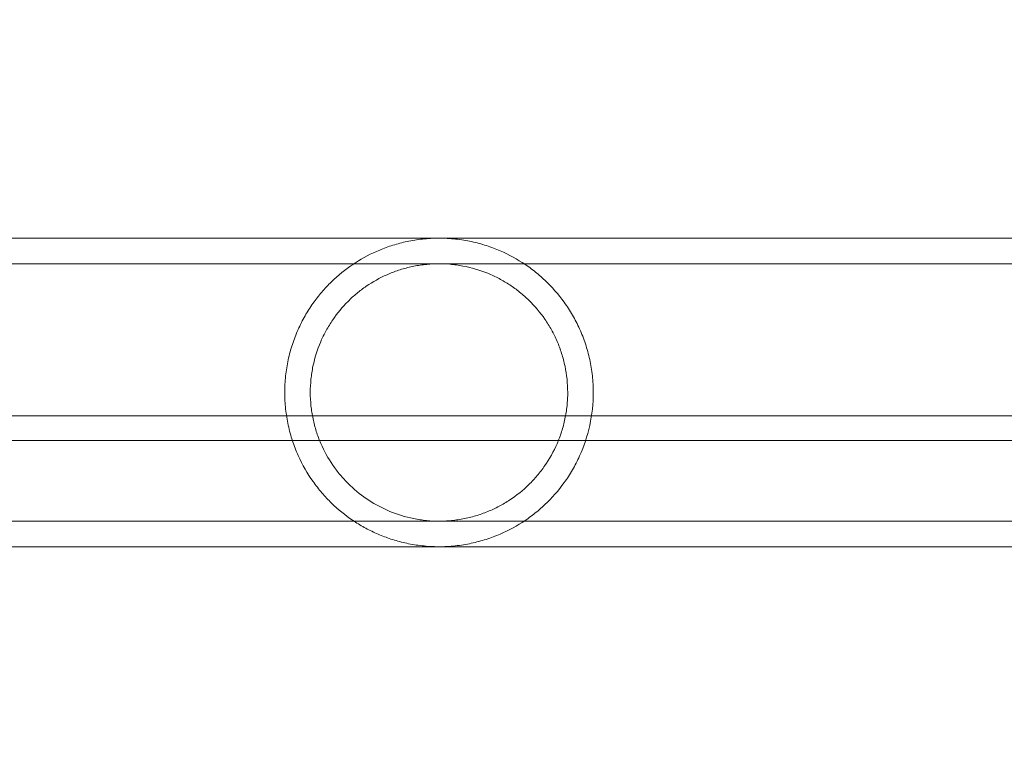
# Model space of a CAD drawing. Extents: x -857 to 0, y -776 to 0.
# Drawn here: x -357 to -353, y -554 to -550 of the extents above; entities that cross this region are included whole.
import ezdxf

# ---------------------------------------------------------------- set-up
doc = ezdxf.new("R2010")
doc.units = 0
doc.header["$MEASUREMENT"] = 0
doc.header["$PDMODE"] = 64
doc.styles.get("Standard").update_dxf_attribs({"font": 'Helvetica LT 57 Condensed_0.ttf'})
doc.dimstyles.new('FEET-METERS', dxfattribs={"dimtxt": 12, "dimasz": 7, "dimexe": 3, "dimexo": 3, "dimgap": 3, "dimtad": 0, "dimdec": 1, "dimzin": 3, "dimdsep": 46, "dimlunit": 4, "dimtxsty": 'Standard', "dimcen": 0.09, "dimadec": 0, "dimazin": 0, "dimtfac": 2, "dimtdec": 1, "dimtofl": 0, "dimtmove": 0, "dimatfit": 3, "dimfxl": 1, "dimfrac": 2, "dimtolj": 1, "dimtzin": 3, "dimarcsym": 0})

# ---------------------------------------------------------------- blocks, each defined once
blk = doc.blocks.new('*D177')
at = {"color": 0, "lineweight": -2, "transparency": 16777216}
for p, q in [((-590.3112, -583.6749), (-590.3112, -235.5667)), ((-45.4048, -432.2191), (-45.4048, -235.5667)), ((-583.3112, -238.5667), (-432.4147, -238.5667)), ((-52.4048, -238.5667), (-330.2466, -238.5667))]:
    blk.add_line(p, q, dxfattribs=at)
at = {"color": 0, "lineweight": 0, "transparency": 16777216}
for points in [[(-583.3112, -237.4001), (-583.3112, -239.7334), (-590.3112, -238.5667)], [(-52.4048, -237.4001), (-52.4048, -239.7334), (-45.4048, -238.5667)]]:
    blk.add_solid(points, dxfattribs=at)
at = {"layer": 'DEFPOINTS', "color": 0, "lineweight": 0, "transparency": 16777216}
for p in [(-590.3112, -238.5667), (-45.4048, -435.2191), (-590.3112, -586.6749)]:
    blk.add_point(p, dxfattribs=at)
at = {"color": 0, "lineweight": 0, "transparency": 16777216, "insert": (-381.3306, -238.5667), "char_height": 12, "attachment_point": 5}
blk.add_mtext('\\A1;45\'-5" [13.8M]', dxfattribs=at)
blk = doc.blocks.new('*D178')
at = {"color": 0, "lineweight": -2, "transparency": 16777216}
for p, q in [((-194.4999, -269.0564), (-675.9347, -269.0564)), ((-672.9347, -276.0564), (-672.9347, -456.3671)), ((-672.9347, -769.0096), (-672.9347, -558.5352)), ((-372.0623, -776.0096), (-675.9347, -776.0096))]:
    blk.add_line(p, q, dxfattribs=at)
at = {"color": 0, "lineweight": 0, "transparency": 16777216}
for points in [[(-674.1014, -276.0564), (-671.768, -276.0564), (-672.9347, -269.0564)], [(-674.1014, -769.0096), (-671.768, -769.0096), (-672.9347, -776.0096)]]:
    blk.add_solid(points, dxfattribs=at)
at = {"layer": 'DEFPOINTS', "color": 0, "lineweight": 0, "transparency": 16777216}
for p in [(-191.4999, -269.0564), (-672.9347, -776.0096), (-369.0623, -776.0096)]:
    blk.add_point(p, dxfattribs=at)
at = {"color": 0, "lineweight": 0, "transparency": 16777216, "insert": (-672.9347, -507.4511), "char_height": 12, "attachment_point": 5, "rotation": 90}
blk.add_mtext('\\A1;42\'-3" [12.9M]', dxfattribs=at)
blk = doc.blocks.new('new block')
at = {"color": 0, "linetype": 'Continuous', "lineweight": 0}
for p, q in [((-314.6721, -551.2816), (-376.184, -551.2816)), ((-314.6721, -551.3906), (-376.184, -551.3906)), ((-376.6171, -552.0391), (-345.7005, -552.0391)), ((-376.5289, -552.1437), (-345.7629, -552.1437)), ((-376.184, -552.4876), (-314.6721, -552.4876)), ((-376.184, -552.5966), (-314.6721, -552.5966))]:
    blk.add_line(p, q, dxfattribs=at)
for points, knots in [([(-354.8539, -551.9391), (-354.8539, -551.9273), (-354.8542, -551.9155), (-354.8555, -551.8917), (-354.8564, -551.8798), (-354.8603, -551.8445), (-354.8641, -551.8214), (-354.874, -551.7761), (-354.8801, -551.7538), (-354.8946, -551.71), (-354.9029, -551.6889), (-354.9213, -551.6481), (-354.9314, -551.6285), (-354.9534, -551.5906), (-354.9653, -551.5723), (-355.0027, -551.5202), (-355.0302, -551.4891), (-355.0749, -551.4469), (-355.0904, -551.4336), (-355.1226, -551.4085), (-355.1392, -551.3967), (-355.1904, -551.3638), (-355.2263, -551.3452), (-355.2839, -551.3218), (-355.3038, -551.3148), (-355.3455, -551.3025), (-355.3669, -551.2972), (-355.4003, -551.2909), (-355.4116, -551.2891), (-355.4348, -551.286), (-355.4465, -551.2847), (-355.47, -551.2828), (-355.4818, -551.2822), (-355.5055, -551.2815), (-355.5175, -551.2815), (-355.5531, -551.2825), (-355.576, -551.2844), (-355.6095, -551.2889), (-355.6205, -551.2906), (-355.642, -551.2946), (-355.6525, -551.2968), (-355.6832, -551.3041), (-355.7029, -551.3098), (-355.7412, -551.3227), (-355.7598, -551.33), (-355.8137, -551.3539), (-355.8472, -551.3725), (-355.9109, -551.4155), (-355.9411, -551.4398), (-355.9839, -551.4815), (-355.9977, -551.4962), (-356.024, -551.5269), (-356.0365, -551.543), (-356.0604, -551.5767), (-356.0717, -551.5944), (-356.0929, -551.6316), (-356.1029, -551.6512), (-356.1165, -551.6816), (-356.1207, -551.692), (-356.1288, -551.7128), (-356.1326, -551.7234), (-356.1431, -551.7554), (-356.1491, -551.7773), (-356.1564, -551.8111), (-356.1585, -551.8225), (-356.1623, -551.8456), (-356.1639, -551.8573), (-356.1676, -551.8923), (-356.1689, -551.9157), (-356.1689, -551.9391)], [0.06410727, 0.06410727, 0.06410727, 0.06410727, 0.06500108, 0.06500108, 0.0658949, 0.0658949, 0.06768252, 0.06768252, 0.06947015, 0.06947015, 0.07125778, 0.07125778, 0.07304541, 0.07304541, 0.07483304, 0.07483304, 0.0784083, 0.0784083, 0.08019593, 0.08019593, 0.08198355, 0.08198355, 0.08555881, 0.08555881, 0.08734644, 0.08734644, 0.08913407, 0.08913407, 0.09002788, 0.09002788, 0.0909217, 0.0909217, 0.09181551, 0.09181551, 0.09270933, 0.09270933, 0.09449696, 0.09449696, 0.09539077, 0.09539077, 0.09628459, 0.09628459, 0.09807221, 0.09807221, 0.09985984, 0.09985984, 0.1034351, 0.1034351, 0.10701036, 0.10701036, 0.10879799, 0.10879799, 0.11058562, 0.11058562, 0.11237325, 0.11237325, 0.11416087, 0.11416087, 0.11505469, 0.11505469, 0.1159485, 0.1159485, 0.11773613, 0.11773613, 0.11862995, 0.11862995, 0.11952376, 0.11952376, 0.12131139, 0.12131139, 0.12131139, 0.12131139]), ([(-354.9629, -551.9391), (-354.9629, -551.9011), (-354.9668, -551.8638), (-354.9782, -551.8088), (-354.983, -551.7905), (-354.9943, -551.7552), (-355.0007, -551.738), (-355.0152, -551.7046), (-355.0232, -551.6884), (-355.0408, -551.6567), (-355.0503, -551.6414), (-355.0806, -551.5976), (-355.1033, -551.5709), (-355.141, -551.5341), (-355.1542, -551.5225), (-355.1813, -551.5006), (-355.1954, -551.4904), (-355.2245, -551.4713), (-355.2396, -551.4623), (-355.2708, -551.4458), (-355.2871, -551.4382), (-355.3374, -551.4177), (-355.3724, -551.4072), (-355.4186, -551.3984), (-355.428, -551.3969), (-355.4467, -551.3943), (-355.4561, -551.3933), (-355.4842, -551.3909), (-355.503, -551.3903), (-355.5311, -551.3909), (-355.5405, -551.3913), (-355.5592, -551.3926), (-355.5686, -551.3935), (-355.5964, -551.3969), (-355.6144, -551.4001), (-355.6497, -551.408), (-355.667, -551.4128), (-355.7007, -551.424), (-355.7169, -551.4303), (-355.7641, -551.4511), (-355.7935, -551.4675), (-355.8352, -551.4961), (-355.8487, -551.5063), (-355.8747, -551.5278), (-355.8871, -551.5391), (-355.9228, -551.5748), (-355.9446, -551.6009), (-355.9741, -551.6442), (-355.9834, -551.6592), (-356.0005, -551.6904), (-356.0085, -551.7066), (-356.0297, -551.7562), (-356.0408, -551.7909), (-356.0503, -551.8366), (-356.052, -551.8459), (-356.0548, -551.8645), (-356.056, -551.8737), (-356.0589, -551.9017), (-356.0599, -551.9203), (-356.0599, -551.9391)], [0.05224777, 0.05224777, 0.05224777, 0.05224777, 0.05510751, 0.05510751, 0.05653738, 0.05653738, 0.05796725, 0.05796725, 0.05939712, 0.05939712, 0.060827, 0.060827, 0.06368674, 0.06368674, 0.06511661, 0.06511661, 0.06654648, 0.06654648, 0.06797635, 0.06797635, 0.06940622, 0.06940622, 0.07226596, 0.07226596, 0.0729809, 0.0729809, 0.07369584, 0.07369584, 0.07512571, 0.07512571, 0.07584064, 0.07584064, 0.07655558, 0.07655558, 0.07798545, 0.07798545, 0.07941532, 0.07941532, 0.08084519, 0.08084519, 0.08370493, 0.08370493, 0.0851348, 0.0851348, 0.08656468, 0.08656468, 0.08942442, 0.08942442, 0.09085429, 0.09085429, 0.09228416, 0.09228416, 0.0951439, 0.0951439, 0.09585884, 0.09585884, 0.09657377, 0.09657377, 0.09800365, 0.09800365, 0.09800365, 0.09800365]), ([(-356.1689, -551.9391), (-356.1689, -551.9626), (-356.1676, -551.9862), (-356.1625, -552.0334), (-356.1587, -552.0565), (-356.1489, -552.1016), (-356.1428, -552.1237), (-356.1321, -552.156), (-356.1283, -552.1667), (-356.1202, -552.1876), (-356.1159, -552.1978), (-356.0935, -552.2479), (-356.0723, -552.2846), (-356.0363, -552.3356), (-356.0236, -552.3518), (-355.9973, -552.3824), (-355.9837, -552.3969), (-355.9414, -552.438), (-355.9114, -552.4623), (-355.8633, -552.4948), (-355.8468, -552.5049), (-355.813, -552.5236), (-355.7957, -552.5322), (-355.7602, -552.548), (-355.742, -552.5551), (-355.7042, -552.568), (-355.6847, -552.5737), (-355.6438, -552.5835), (-355.6221, -552.5876), (-355.5776, -552.5936), (-355.5546, -552.5956), (-355.5188, -552.5967), (-355.5069, -552.5967), (-355.4832, -552.5961), (-355.4714, -552.5955), (-355.4479, -552.5936), (-355.4363, -552.5924), (-355.413, -552.5893), (-355.4016, -552.5875), (-355.3681, -552.5812), (-355.3467, -552.576), (-355.3052, -552.5638), (-355.285, -552.5568), (-355.2268, -552.5333), (-355.1908, -552.5146), (-355.1397, -552.4818), (-355.1231, -552.4701), (-355.0908, -552.4449), (-355.0751, -552.4314), (-355.0302, -552.3891), (-355.0027, -552.3579), (-354.9655, -552.3063), (-354.9538, -552.2882), (-354.9317, -552.2502), (-354.9214, -552.2303), (-354.8937, -552.1689), (-354.8791, -552.1256), (-354.8589, -552.0333), (-354.8539, -551.9865), (-354.8539, -551.9391)], [0.00665163, 0.00665163, 0.00665163, 0.00665163, 0.00844712, 0.00844712, 0.01024261, 0.01024261, 0.0120381, 0.0120381, 0.01293584, 0.01293584, 0.01383359, 0.01383359, 0.01742456, 0.01742456, 0.01922005, 0.01922005, 0.02101554, 0.02101554, 0.02460652, 0.02460652, 0.02640201, 0.02640201, 0.02819749, 0.02819749, 0.02999298, 0.02999298, 0.03178847, 0.03178847, 0.03358396, 0.03358396, 0.03537945, 0.03537945, 0.03627719, 0.03627719, 0.03717494, 0.03717494, 0.03807268, 0.03807268, 0.03897043, 0.03897043, 0.04076591, 0.04076591, 0.0425614, 0.0425614, 0.04615238, 0.04615238, 0.04794787, 0.04794787, 0.04974336, 0.04974336, 0.05333433, 0.05333433, 0.05512982, 0.05512982, 0.05692531, 0.05692531, 0.06051629, 0.06051629, 0.06410727, 0.06410727, 0.06410727, 0.06410727]), ([(-356.0599, -551.9391), (-356.0599, -551.9579), (-356.0589, -551.9768), (-356.055, -552.0146), (-356.0521, -552.0331), (-356.0445, -552.0695), (-356.0398, -552.0873), (-356.0287, -552.1224), (-356.0222, -552.1396), (-356.0008, -552.1893), (-355.9837, -552.2201), (-355.9541, -552.2633), (-355.9437, -552.2771), (-355.9218, -552.3033), (-355.9104, -552.3157), (-355.8748, -552.3513), (-355.8491, -552.3726), (-355.7933, -552.4108), (-355.7638, -552.4272), (-355.7014, -552.4547), (-355.6685, -552.4659), (-355.6151, -552.478), (-355.5969, -552.4812), (-355.5602, -552.4857), (-355.5415, -552.4871), (-355.5131, -552.4877), (-355.5035, -552.4876), (-355.4845, -552.487), (-355.475, -552.4865), (-355.4467, -552.4841), (-355.4281, -552.4816), (-355.3913, -552.4746), (-355.3729, -552.4702), (-355.3376, -552.4597), (-355.3205, -552.4536), (-355.2873, -552.4401), (-355.2711, -552.4325), (-355.2397, -552.4159), (-355.2244, -552.4069), (-355.1804, -552.3779), (-355.1534, -552.3562), (-355.116, -552.3197), (-355.1041, -552.3069), (-355.0812, -552.2799), (-355.0704, -552.2657), (-355.0401, -552.222), (-355.0227, -552.1909), (-355.001, -552.1409), (-354.9945, -552.1237), (-354.9831, -552.088), (-354.9784, -552.07), (-354.9707, -552.0334), (-354.9678, -552.0148), (-354.9648, -551.9867), (-354.9641, -551.9772), (-354.9631, -551.9582), (-354.9629, -551.9486), (-354.9629, -551.9391)], [0.00635669, 0.00635669, 0.00635669, 0.00635669, 0.00779079, 0.00779079, 0.00922489, 0.00922489, 0.01065898, 0.01065898, 0.01209308, 0.01209308, 0.01496127, 0.01496127, 0.01639537, 0.01639537, 0.01782946, 0.01782946, 0.02069765, 0.02069765, 0.02356585, 0.02356585, 0.02643404, 0.02643404, 0.02786814, 0.02786814, 0.02930223, 0.02930223, 0.03001928, 0.03001928, 0.03073633, 0.03073633, 0.03217042, 0.03217042, 0.03360452, 0.03360452, 0.03503862, 0.03503862, 0.03647271, 0.03647271, 0.03790681, 0.03790681, 0.040775, 0.040775, 0.0422091, 0.0422091, 0.04364319, 0.04364319, 0.04651138, 0.04651138, 0.04794548, 0.04794548, 0.04937958, 0.04937958, 0.05081367, 0.05081367, 0.05153072, 0.05153072, 0.05224777, 0.05224777, 0.05224777, 0.05224777])]:
    blk.add_open_spline(points, degree=3, knots=knots, dxfattribs=at)
blk = doc.blocks.new('b311316r0')
at = {"lineweight": 0}
blk.add_blockref('new block', (439.7194, 361.1972), dxfattribs=at)

msp = doc.modelspace()

# ---------------------------------------------------------------- block references
at = {"lineweight": 0}
msp.add_blockref('b311316r0', (-439.7194, -361.1972), dxfattribs=at)

# ---------------------------------------------------------------- dimensions: what is measured, and where the dimension line sits
dim = msp.add_linear_dim(base=(-590.3112, -238.5667), p1=(-45.4048, -435.2191), p2=(-590.3112, -586.6749), dimstyle='FEET-METERS', dxfattribs=at)
dim.commit()
dim.dimension.update_dxf_attribs({"geometry": '*D177', "text_midpoint": (-381.3306, -238.5667), "dimtype": 160})
dim = msp.add_linear_dim(base=(-672.9347, -776.0096), p1=(-191.4999, -269.0564), p2=(-369.0623, -776.0096), angle=90, dimstyle='FEET-METERS', dxfattribs=at)
dim.commit()
dim.dimension.update_dxf_attribs({"geometry": '*D178', "text_midpoint": (-672.9347, -507.4511), "dimtype": 160})

doc.saveas('drawing.dxf')
